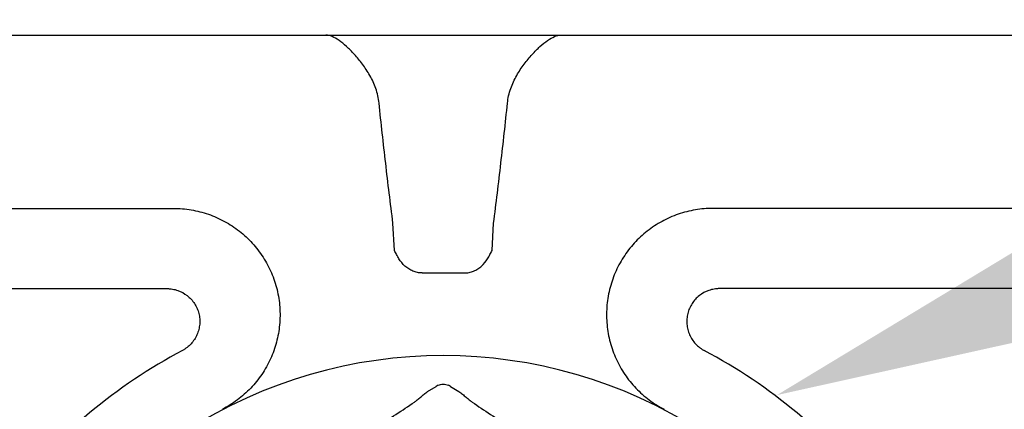
# Model space of a CAD drawing. Units: inches. Extents: x 4235 to 29430, y 2626 to 16572.
# Drawn here: x 10013 to 10350, y 14529 to 14662 of the extents above; entities that cross this region are included whole.
import ezdxf
from ezdxf import colors
from ezdxf.entities.mleader import LeaderData, LeaderLine
from ezdxf.math import Vec2, Vec3

# ---------------------------------------------------------------- set-up
doc = ezdxf.new("R2010")
doc.units = ezdxf.units.IN
doc.header["$LTSCALE"] = 0.25
doc.header["$MEASUREMENT"] = 0
doc.layers.add('HD', color=7, linetype='Continuous')
doc.layers.add('Text', color=7, linetype='Continuous')
doc.styles.get("Standard").update_dxf_attribs({"font": 'arial.ttf'})

msp = doc.modelspace()

# ---------------------------------------------------------------- linework, layer by layer
at = {"layer": 'HD'}
for p, q in [((9643.7918, 14656.8955), (10671.4742, 14656.8955)), ((9704.1742, 14597.5964), (10065.2752, 14597.5964)), ((10611.0919, 14597.5964), (10249.9908, 14597.5964)), ((10140.8964, 14583.2257), (10140.4086, 14592.5331)), ((10174.3697, 14583.2257), (10174.8575, 14592.5331)), ((10150.407, 14575.4709), (10164.8591, 14575.4709)), ((9752.6101, 14570.1194), (10063.0365, 14570.1194)), ((10562.656, 14570.1194), (10252.2295, 14570.1194)), ((10152.2717, 14534.9288), (10155.1428, 14536.6515)), ((10160.1232, 14536.6515), (10162.9944, 14534.9288))]:
    msp.add_line(p, q, dxfattribs=at)
for centre, radius, start, end in [((10157.633, 14383.5415), 163.6391, 352.118583, 187.881417), ((10157.633, 14381.6028), 189.7019, 118.086014, 141.297467), ((10157.633, 14381.6028), 189.7019, 38.702533, 61.913986)]:
    msp.add_arc(centre, radius, start, end, dxfattribs=at)
for start_param, end_param in [(3.51221622, 3.68119008), (2.60199523, 2.77096909)]:
    msp.add_ellipse((10157.633, 14532.4856), major_axis=(0, -4.8557), ratio=0.99813754, start_param=start_param, end_param=end_param, dxfattribs=at)
for points, knots in [([(10135.6311, 14633.6314), (10135.5622, 14634.4965), (10135.4312, 14635.3441), (10135.0632, 14637.0087), (10134.8247, 14637.8303), (10133.9864, 14640.2233), (10133.2795, 14641.7002), (10132.0955, 14643.7945), (10131.6791, 14644.4717), (10130.8306, 14645.7646), (10130.3963, 14646.3839), (10129.074, 14648.1705), (10128.1671, 14649.2672), (10126.793, 14650.7838), (10126.3307, 14651.2694), (10125.4187, 14652.1817), (10124.9678, 14652.6098), (10123.6332, 14653.8118), (10122.7675, 14654.5041), (10121.0938, 14655.655), (10120.2806, 14656.1142), (10118.7795, 14656.7311), (10118.0843, 14656.8955), (10117.4451, 14656.8955)], [0, 0, 0, 0, 0.0625, 0.0625, 0.125, 0.125, 0.25, 0.25, 0.3125, 0.3125, 0.375, 0.375, 0.5, 0.5, 0.5625, 0.5625, 0.625, 0.625, 0.75, 0.75, 0.875, 0.875, 1, 1, 1, 1]), ([(10179.635, 14633.6314), (10179.7039, 14634.4965), (10179.8349, 14635.3441), (10180.2028, 14637.0087), (10180.4414, 14637.8303), (10181.2796, 14640.2233), (10181.9865, 14641.7002), (10183.1705, 14643.7945), (10183.5869, 14644.4717), (10184.4354, 14645.7646), (10184.8697, 14646.3839), (10186.192, 14648.1705), (10187.099, 14649.2672), (10188.473, 14650.7838), (10188.9354, 14651.2694), (10189.8474, 14652.1817), (10190.2982, 14652.6098), (10191.6328, 14653.8118), (10192.4985, 14654.5041), (10194.1722, 14655.655), (10194.9855, 14656.1142), (10196.4866, 14656.7311), (10197.1817, 14656.8955), (10197.821, 14656.8955)], [0, 0, 0, 0, 0.0625, 0.0625, 0.125, 0.125, 0.25, 0.25, 0.3125, 0.3125, 0.375, 0.375, 0.5, 0.5, 0.5625, 0.5625, 0.625, 0.625, 0.75, 0.75, 0.875, 0.875, 1, 1, 1, 1]), ([(10140.4086, 14592.5331), (10139.5256, 14599.3727), (10138.6975, 14606.2187), (10137.1141, 14619.9192), (10136.3593, 14626.7738), (10135.6311, 14633.6314)], [0, 0, 0, 0, 0.5, 0.5, 1, 1, 1, 1]), ([(10174.8575, 14592.5331), (10175.7404, 14599.3727), (10176.5685, 14606.2187), (10178.1519, 14619.9192), (10178.9068, 14626.7738), (10179.635, 14633.6314)], [0, 0, 0, 0, 0.5, 0.5, 1, 1, 1, 1]), ([(10065.2752, 14597.5964), (10067.3175, 14597.5964), (10069.3308, 14597.4258), (10073.3016, 14596.7578), (10075.2592, 14596.2605), (10079.1165, 14594.9258), (10080.9667, 14594.1049), (10084.5011, 14592.1755), (10086.1881, 14591.066), (10088.5935, 14589.1761), (10089.3671, 14588.5137), (10090.8473, 14587.136), (10091.556, 14586.4191), (10093.5887, 14584.1854), (10094.8202, 14582.5861), (10096.4752, 14580.016), (10096.9908, 14579.1359), (10097.9402, 14577.3495), (10098.3758, 14576.4402), (10099.5672, 14573.6648), (10100.2082, 14571.7515), (10100.932, 14568.7838), (10101.132, 14567.7822), (10101.4453, 14565.7826), (10101.5598, 14564.7806), (10101.7782, 14561.768), (10101.7581, 14559.7509), (10101.4714, 14556.7117), (10101.3325, 14555.6986), (10100.9742, 14553.7057), (10100.7542, 14552.7211), (10099.9743, 14549.8028), (10099.2949, 14547.9039), (10098.0294, 14545.1279), (10097.5661, 14544.2154), (10096.5741, 14542.4491), (10096.0436, 14541.5907), (10094.3501, 14539.0887), (10093.0861, 14537.5178), (10090.9817, 14535.311), (10090.2445, 14534.6004), (10088.7263, 14533.2551), (10087.9422, 14532.6169), (10085.5161, 14530.8044), (10083.8004, 14529.7318), (10081.9839, 14528.7984)], [0, 0, 0, 0, 0.0625, 0.0625, 0.125, 0.125, 0.1875, 0.1875, 0.25, 0.25, 0.28125, 0.28125, 0.3125, 0.3125, 0.375, 0.375, 0.40625, 0.40625, 0.4375, 0.4375, 0.5, 0.5, 0.53125, 0.53125, 0.5625, 0.5625, 0.625, 0.625, 0.65625, 0.65625, 0.6875, 0.6875, 0.75, 0.75, 0.78125, 0.78125, 0.8125, 0.8125, 0.875, 0.875, 0.90625, 0.90625, 0.9375, 0.9375, 1, 1, 1, 1]), ([(10249.9908, 14597.5964), (10247.9485, 14597.5964), (10245.9353, 14597.4258), (10241.9644, 14596.7578), (10240.0068, 14596.2605), (10236.1496, 14594.9258), (10234.2994, 14594.1049), (10230.7649, 14592.1755), (10229.0779, 14591.066), (10226.6725, 14589.1761), (10225.8989, 14588.5137), (10224.4187, 14587.136), (10223.71, 14586.4191), (10221.6773, 14584.1854), (10220.4458, 14582.5861), (10218.7909, 14580.016), (10218.2752, 14579.1359), (10217.3259, 14577.3495), (10216.8902, 14576.4402), (10215.6989, 14573.6648), (10215.0578, 14571.7515), (10214.3341, 14568.7838), (10214.1341, 14567.7822), (10213.8207, 14565.7826), (10213.7063, 14564.7806), (10213.4879, 14561.768), (10213.5079, 14559.7509), (10213.7946, 14556.7117), (10213.9335, 14555.6986), (10214.2919, 14553.7057), (10214.5118, 14552.7211), (10215.2917, 14549.8028), (10215.9711, 14547.9039), (10217.2366, 14545.1279), (10217.7, 14544.2154), (10218.6919, 14542.4491), (10219.2225, 14541.5907), (10220.9159, 14539.0887), (10222.1799, 14537.5178), (10224.2843, 14535.311), (10225.0215, 14534.6004), (10226.5397, 14533.2551), (10227.3238, 14532.6169), (10229.7499, 14530.8044), (10231.4657, 14529.7318), (10233.2822, 14528.7984)], [0, 0, 0, 0, 0.0625, 0.0625, 0.125, 0.125, 0.1875, 0.1875, 0.25, 0.25, 0.28125, 0.28125, 0.3125, 0.3125, 0.375, 0.375, 0.40625, 0.40625, 0.4375, 0.4375, 0.5, 0.5, 0.53125, 0.53125, 0.5625, 0.5625, 0.625, 0.625, 0.65625, 0.65625, 0.6875, 0.6875, 0.75, 0.75, 0.78125, 0.78125, 0.8125, 0.8125, 0.875, 0.875, 0.90625, 0.90625, 0.9375, 0.9375, 1, 1, 1, 1]), ([(10150.407, 14575.4709), (10149.8592, 14575.4709), (10149.321, 14575.5261), (10148.2627, 14575.7394), (10147.7374, 14575.8999), (10146.7323, 14576.3153), (10146.2545, 14576.568), (10145.3447, 14577.1569), (10144.9109, 14577.496), (10143.7163, 14578.5937), (10143.0448, 14579.4463), (10142.1686, 14580.8233), (10141.8995, 14581.2955), (10141.3857, 14582.2538), (10141.139, 14582.7437), (10140.8964, 14583.2257)], [0, 0, 0, 0, 0.125, 0.125, 0.25, 0.25, 0.375, 0.375, 0.5, 0.5, 0.75, 0.75, 0.875, 0.875, 1, 1, 1, 1]), ([(10164.8591, 14575.4709), (10165.4069, 14575.4709), (10165.945, 14575.5261), (10167.0034, 14575.7394), (10167.5286, 14575.8999), (10168.5337, 14576.3153), (10169.0116, 14576.568), (10169.9213, 14577.1569), (10170.3551, 14577.496), (10171.5497, 14578.5937), (10172.2212, 14579.4463), (10173.0974, 14580.8233), (10173.3665, 14581.2955), (10173.8803, 14582.2538), (10174.127, 14582.7437), (10174.3697, 14583.2257)], [0, 0, 0, 0, 0.125, 0.125, 0.25, 0.25, 0.375, 0.375, 0.5, 0.5, 0.75, 0.75, 0.875, 0.875, 1, 1, 1, 1]), ([(10063.0365, 14570.1194), (10063.1907, 14570.1192), (10063.3489, 14570.1158), (10063.6595, 14570.1024), (10063.8143, 14570.0925), (10064.2771, 14570.0534), (10064.5834, 14570.0146), (10065.496, 14569.8606), (10066.0958, 14569.708), (10067.8687, 14569.0947), (10068.9542, 14568.503), (10070.9219, 14566.9617), (10071.7574, 14566.0479), (10072.7769, 14564.4765), (10073.071, 14563.9276), (10073.5631, 14562.7957), (10073.7626, 14562.2104), (10074.0655, 14561.0001), (10074.1658, 14560.3844), (10074.2642, 14559.1541), (10074.2631, 14558.536), (10074.1572, 14557.2941), (10074.0523, 14556.678), (10073.7462, 14555.4823), (10073.5446, 14554.8984), (10073.0418, 14553.7593), (10072.742, 14553.2095), (10072.0638, 14552.178), (10071.6835, 14551.6916), (10070.8385, 14550.7788), (10070.3752, 14550.3555), (10069.6399, 14549.7878), (10069.3872, 14549.6089), (10068.9966, 14549.3561), (10068.8645, 14549.2744), (10068.5964, 14549.1162), (10068.4585, 14549.0388), (10068.3225, 14548.966)], [0, 0, 0, 0, 0.015625, 0.015625, 0.03125, 0.03125, 0.0625, 0.0625, 0.125, 0.125, 0.25, 0.25, 0.375, 0.375, 0.4375, 0.4375, 0.5, 0.5, 0.5625, 0.5625, 0.625, 0.625, 0.6875, 0.6875, 0.75, 0.75, 0.8125, 0.8125, 0.875, 0.875, 0.9375, 0.9375, 0.96875, 0.96875, 0.984375, 0.984375, 1, 1, 1, 1]), ([(10252.2295, 14570.1194), (10252.0753, 14570.1192), (10251.9172, 14570.1158), (10251.6065, 14570.1024), (10251.4517, 14570.0925), (10250.9889, 14570.0534), (10250.6826, 14570.0146), (10249.77, 14569.8606), (10249.1702, 14569.708), (10247.3973, 14569.0947), (10246.3118, 14568.503), (10244.3442, 14566.9617), (10243.5087, 14566.0479), (10242.4891, 14564.4765), (10242.1951, 14563.9276), (10241.7029, 14562.7957), (10241.5034, 14562.2104), (10241.2006, 14561.0001), (10241.1002, 14560.3844), (10241.0018, 14559.1541), (10241.0029, 14558.536), (10241.1088, 14557.2941), (10241.2137, 14556.678), (10241.5199, 14555.4823), (10241.7214, 14554.8984), (10242.2242, 14553.7593), (10242.524, 14553.2095), (10243.2022, 14552.178), (10243.5825, 14551.6916), (10244.4275, 14550.7788), (10244.8908, 14550.3555), (10245.6261, 14549.7878), (10245.8788, 14549.6089), (10246.2694, 14549.3561), (10246.4015, 14549.2744), (10246.6696, 14549.1162), (10246.8076, 14549.0388), (10246.9436, 14548.966)], [0, 0, 0, 0, 0.015625, 0.015625, 0.03125, 0.03125, 0.0625, 0.0625, 0.125, 0.125, 0.25, 0.25, 0.375, 0.375, 0.4375, 0.4375, 0.5, 0.5, 0.5625, 0.5625, 0.625, 0.625, 0.6875, 0.6875, 0.75, 0.75, 0.8125, 0.8125, 0.875, 0.875, 0.9375, 0.9375, 0.96875, 0.96875, 0.984375, 0.984375, 1, 1, 1, 1]), ([(10155.8776, 14537.0117), (10156.1502, 14537.1524), (10156.4324, 14537.26), (10157.0169, 14537.407), (10157.324, 14537.4461), (10157.9317, 14537.4469), (10158.2323, 14537.4102), (10158.8272, 14537.2625), (10159.1156, 14537.1525), (10159.3885, 14537.0117)], [0, 0, 0, 0, 0.25, 0.25, 0.5, 0.5, 0.75, 0.75, 1, 1, 1, 1]), ([(10147.751, 14531.2453), (10148.0326, 14531.4899), (10148.3633, 14531.768), (10149.0782, 14532.3609), (10149.4586, 14532.6723), (10150.2384, 14533.3054), (10150.641, 14533.6298), (10151.4501, 14534.2774), (10151.8588, 14534.6024), (10152.2717, 14534.9288)], [0, 0, 0, 0, 0.25, 0.25, 0.5, 0.5, 0.75, 0.75, 1, 1, 1, 1]), ([(10162.9944, 14534.9288), (10163.4076, 14534.6021), (10163.8202, 14534.2739), (10164.6312, 14533.6248), (10165.028, 14533.3052), (10165.8013, 14532.6773), (10166.18, 14532.3673), (10166.8999, 14531.7704), (10167.2324, 14531.4908), (10167.515, 14531.2453)], [0, 0, 0, 0, 0.25, 0.25, 0.5, 0.5, 0.75, 0.75, 1, 1, 1, 1]), ([(10119.9384, 14513.336), (10122.5601, 14514.9638), (10125.1048, 14516.5624), (10128.8095, 14518.9121), (10130.0257, 14519.6874), (10132.4134, 14521.2163), (10133.5845, 14521.9697), (10137.0387, 14524.201), (10139.2633, 14525.6503), (10143.5931, 14528.4905), (10145.6997, 14529.8822), (10147.751, 14531.2453)], [0, 0, 0, 0, 0.25, 0.25, 0.375, 0.375, 0.5, 0.5, 0.75, 0.75, 1, 1, 1, 1]), ([(10167.515, 14531.2453), (10169.5677, 14529.8813), (10171.6756, 14528.4887), (10176.0088, 14525.6463), (10178.2354, 14524.1957), (10181.6936, 14521.9619), (10182.8661, 14521.2077), (10185.257, 14519.6768), (10186.4726, 14518.9019), (10190.1677, 14516.5583), (10192.7025, 14514.966), (10195.3277, 14513.336)], [0, 0, 0, 0, 0.25, 0.25, 0.5, 0.5, 0.625, 0.625, 0.75, 0.75, 1, 1, 1, 1])]:
    msp.add_open_spline(points, degree=3, knots=knots, dxfattribs=at)

# ---------------------------------------------------------------- leaders
at = {"layer": 'Text'}
ml = msp.add_multileader_mtext('Standard', dxfattribs=at)
ml.set_content('HD Remote Access Unit^J(Part #27034) - See NOTE 3 ', color=256)
ml.set_leader_properties()
ml.build(insert=Vec2(0, 0))
ml.multileader.update_dxf_attribs({"text_right_attachment_type": 6, "dogleg_length": 0.0938, "arrow_head_size": 150})
ctx = ml.context
ctx.base_point, ctx.char_height, ctx.arrow_head_size, ctx.landing_gap_size, ctx.plane_origin = Vec3(13119.9012, 15558.3225), 144, 150, 0.1406, Vec3(14256.2198, 16308.7263)
ctx.right_attachment = 6
notes = []
notes.append((ctx, [(0, (1, 1, 0), (12829.8922, 15558.3225), (1, 0), 290.009, [(1, [(10271.8802, 14533.6672)], 0, [])])]))
ctx.mtext.insert, ctx.mtext.width, ctx.mtext.flow_direction = Vec3(13120.0418, 15651.4903), 2643.815138, 5
for ctx, leaders in notes:
    for number, flags, end, landing, length, lines in leaders:
        leader = LeaderData()
        leader.index, (leader.has_last_leader_line, leader.has_dogleg_vector, leader.attachment_direction) = number, flags
        leader.last_leader_point, leader.dogleg_vector, leader.dogleg_length = Vec3(end), Vec3(landing), length
        for number, points, colour, breaks in lines:
            line = LeaderLine()
            line.index, line.vertices, line.color, line.breaks = number, Vec3.list(points), colors.encode_raw_color(colour), breaks
            leader.lines.append(line)
        ctx.leaders.append(leader)

doc.saveas('drawing.dxf')
